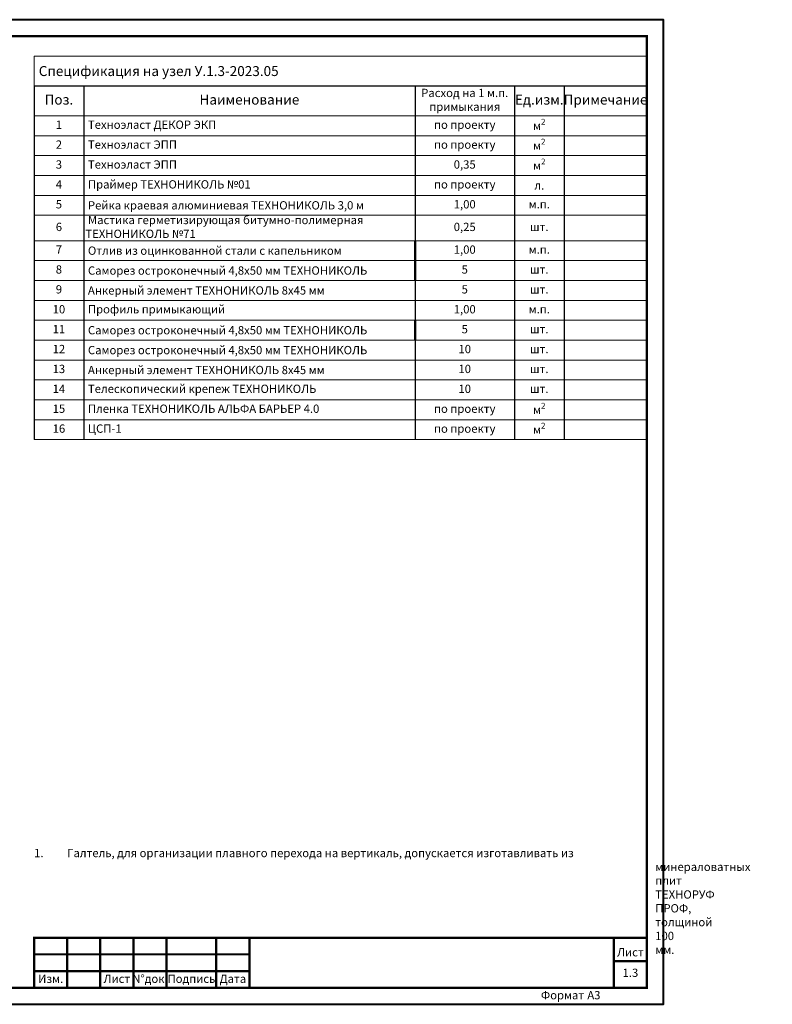
# Model space of a CAD drawing. Units: millimetres. Extents: x 259701 to 327850, y -14362 to 3115.
# Drawn here: x 319763 to 322035, y -3035 to -65 of the extents above; entities that cross this region are included whole.
import ezdxf
from ezdxf import colors
from ezdxf.entities.mleader import LeaderData, LeaderLine
from ezdxf.enums import TextEntityAlignment as Align
from ezdxf.math import Vec2, Vec3

# ---------------------------------------------------------------- set-up
doc = ezdxf.new("R2010")
doc.units = ezdxf.units.MM
doc.layers.get('0').update_dxf_attribs({"lineweight": 30})
doc.layers.get('DEFPOINTS').update_dxf_attribs({"color": 251, "lineweight": 0})
for name, color, linetype, lineweight, true_color in [('TN-АННОТАЦИИ', 7, 'Continuous', 20, 0x000000), ('TN-АННОТАЦИИ @ 10', 7, 'Continuous', 20, 0x000000), ('TN-ТАБЛИЦЫ', 7, 'Continuous', 40, 0x000000)]:
    doc.layers.add(name, color=color, linetype=linetype, lineweight=lineweight, true_color=true_color)
doc.styles.add('TN-Текст', font='isocpeur.ttf')
doc.styles.add('TN-Текст-Аннотативный', font='isocpeur.ttf')

# ---------------------------------------------------------------- blocks, each defined once
blk = doc.blocks.new('*T184')
at = {"layer": 'DEFPOINTS', "color": 8, "linetype": 'ByBlock', "lineweight": 0, "ltscale": 100, "transparency": 16777216}
for p, q in [((0, 0), (1850, 0)), ((0, 0), (0, -90)), ((1850, 0), (1850, -90))]:
    blk.add_line(p, q, dxfattribs=at)
at = {"layer": 'TN-ТАБЛИЦЫ', "color": 0, "lineweight": 30, "ltscale": 100, "transparency": 16777216}
for p, q in [((0, -90), (1850, -90)), ((0, -90), (0, -1156.7)), ((150, -90), (150, -1156.7)), ((1150, -90), (1150, -556.7)), ((1450, -90), (1450, -1156.7)), ((1600, -90), (1600, -1156.7)), ((1850, -90), (1850, -1156.7)), ((1150, -676.7), (1150, -796.7)), ((1150, -856.7), (1150, -1156.7))]:
    blk.add_line(p, q, dxfattribs=at)
at = {"layer": 'TN-ТАБЛИЦЫ', "color": 0, "linetype": 'ByBlock', "lineweight": 20, "ltscale": 100, "transparency": 16777216}
for p, q in [((0, -180), (1850, -180)), ((0, -240), (1850, -240)), ((0, -300), (1850, -300)), ((0, -360), (1850, -360)), ((0, -420), (1850, -420)), ((0, -480), (1850, -480)), ((0, -556.7), (1850, -556.7)), ((0, -616.7), (1850, -616.7)), ((0, -676.7), (1850, -676.7)), ((0, -736.7), (1850, -736.7)), ((0, -796.7), (1850, -796.7)), ((0, -856.7), (1850, -856.7)), ((0, -916.7), (1850, -916.7)), ((0, -976.7), (1850, -976.7)), ((0, -1036.7), (1850, -1036.7)), ((0, -1096.7), (1850, -1096.7)), ((0, -1156.7), (1850, -1156.7))]:
    blk.add_line(p, q, dxfattribs=at)
at = {"layer": 'TN-ТАБЛИЦЫ', "color": 0, "linetype": 'ByBlock', "lineweight": 50, "ltscale": 100, "transparency": 16777216}
for p, q in [((1150, -556.7), (1150, -676.7)), ((1150, -796.7), (1150, -856.7))]:
    blk.add_line(p, q, dxfattribs=at)
at = {"layer": 'TN-ТАБЛИЦЫ', "color": 7, "lineweight": 13, "ltscale": 100, "transparency": 16777216, "style": 'TN-Текст'}
for s, insert, char_height, width, attachment_point in [('{\\fISOCPEUR|b1|i0|c204|p34; Спецификация на узел \\C1;У.1.3-2023.05}', (5, -45), 30, 1840, 4), ('Поз.', (75, -135), 30, 140, 5), ('Наименование', (650, -135), 30, 990, 5), ('Расход на 1 м.п. примыкания', (1300, -135), 25, 290, 5), ('Ед.изм.', (1525, -135), 30, 140, 5), ('Примечание', (1725, -135), 30, 240, 5), ('1', (75, -210), 25, 140, 5), (' Техноэласт ДЕКОР ЭКП', (155, -210), 25, 990, 4), ('по проекту', (1300, -210), 25, 290, 5), ('\\A1;м{\\H0.7x;\\S2^ ;}', (1525, -210), 25, 140, 5), ('2', (75, -270), 25, 140, 5), (' Техноэласт ЭПП', (155, -270), 25, 990, 4), ('по проекту', (1300, -270), 25, 290, 5), ('\\A1;м{\\H0.7x;\\S2^ ;}', (1525, -270), 25, 140, 5), ('3', (75, -330), 25, 140, 5), (' Техноэласт ЭПП', (155, -330), 25, 990, 4), ('0,35', (1300, -330), 25, 290, 5), ('\\A1;м{\\H0.7x;\\S2^ ;}', (1525, -330), 25, 140, 5), ('4', (75, -390), 25, 140, 5), (' Праймер ТЕХНОНИКОЛЬ №01', (155, -390), 25, 990, 4), ('по проекту', (1300, -390), 25, 290, 5), ('\\A1;л.', (1525, -390), 25, 140, 5), ('5', (75, -450), 25, 140, 5), (' {\\A1;\\C256;Рейка краевая алюминиевая ТЕХНОНИКОЛЬ 3,0\\~м}', (155, -450), 25, 990, 4), ('1,00', (1300, -450), 25, 290, 5), ('м.п.', (1525, -450), 25, 140, 5), ('6', (75, -518.3), 25, 140, 5), (' Мастика герметизирующая битумно-полимерная\\PТЕХНОНИКОЛЬ №71', (155, -518.3), 25, 990, 4), ('0,25', (1300, -518.3), 25, 290, 5), ('шт.', (1525, -518.3), 25, 140, 5), ('7', (75, -586.7), 25, 140, 5), ('{\\C256; Отлив из оцинкованной стали с капельником}', (155, -586.7), 25, 990, 4), ('1,00', (1300, -586.7), 25, 290, 5), ('м.п.', (1525, -586.7), 25, 140, 5), ('8', (75, -646.7), 25, 140, 5), ('{\\C256; Саморез остроконечный 4,8х50 мм \\A1;ТЕХНОНИКОЛЬ}', (155, -646.7), 25, 990, 4), ('5', (1300, -646.7), 25, 290, 5), ('шт.', (1525, -646.7), 25, 140, 5), ('9', (75, -706.7), 25, 140, 5), (' Анкерный элемент {\\A1;\\C256;ТЕХНОНИКОЛЬ} 8х45 мм', (155, -706.7), 25, 990, 4), ('5', (1300, -706.7), 25, 290, 5), ('шт.', (1525, -706.7), 25, 140, 5), ('10', (75, -766.7), 25, 140, 5), (' Профиль примыкающий', (155, -766.7), 25, 990, 4), ('1,00', (1300, -766.7), 25, 290, 5), ('м.п.', (1525, -766.7), 25, 140, 5), ('11', (75, -826.7), 25, 140, 5), ('{\\C256; Саморез остроконечный 4,8х50 мм \\A1;ТЕХНОНИКОЛЬ}', (155, -826.7), 25, 990, 4), ('5', (1300, -826.7), 25, 290, 5), ('шт.', (1525, -826.7), 25, 140, 5), ('12', (75, -886.7), 25, 140, 5), ('{\\C256; Саморез остроконечный 4,8х50 мм \\A1;ТЕХНОНИКОЛЬ}', (155, -886.7), 25, 990, 4), ('10', (1300, -886.7), 25, 290, 5), ('шт.', (1525, -886.7), 25, 140, 5), ('13', (75, -946.7), 25, 140, 5), (' Анкерный элемент {\\A1;\\C256;ТЕХНОНИКОЛЬ} 8х45 мм', (155, -946.7), 25, 990, 4), ('10', (1300, -946.7), 25, 290, 5), ('шт.', (1525, -946.7), 25, 140, 5), ('14', (75, -1006.7), 25, 140, 5), (' Телескопический крепеж ТЕХНОНИКОЛЬ', (155, -1006.7), 25, 990, 4), ('10', (1300, -1006.7), 25, 290, 5), ('шт.', (1525, -1006.7), 25, 140, 5), ('15', (75, -1066.7), 25, 140, 5), (' Пленка ТЕХНОНИКОЛЬ АЛЬФА БАРЬЕР 4.0', (155, -1066.7), 25, 990, 4), ('по проекту', (1300, -1066.7), 25, 290, 5), ('\\A1;м{\\H0.7x;\\S2^ ;}', (1525, -1066.7), 25, 140, 5), ('16', (75, -1126.7), 25, 140, 5), (' ЦСП-1', (155, -1126.7), 25, 990, 4), ('по проекту', (1300, -1126.7), 25, 290, 5), ('\\A1;м{\\H0.7x;\\S2^ ;}', (1525, -1126.7), 25, 140, 5)]:
    blk.add_mtext(s, dxfattribs=dict(at, insert=insert, char_height=char_height, width=width, attachment_point=attachment_point))
blk = doc.blocks.new('*U21')
blk.add_lwpolyline([(0, 0), (420, 0), (420, 297), (0, 297)], close=True)
at = {"const_width": 0.7}
for points in [[(20, 5), (415, 5), (415, 292), (20, 292)], [(8, 5), (20, 5), (20, 90), (8, 90)], [(230, 20), (230, 5), (415, 5), (415, 20)]]:
    blk.add_lwpolyline(points, close=True, dxfattribs=at)
for points in [[(13, 5), (13, 90)], [(20, 65), (8, 65)], [(20, 30), (8, 30)], [(240, 20), (240, 5)], [(250, 20), (250, 5)], [(260, 20), (260, 5)], [(270, 20), (270, 5)], [(285, 20), (285, 5)], [(295, 20), (295, 5)], [(405, 20), (405, 5)], [(405, 13), (415, 13)], [(295, 10), (230, 10)]]:
    blk.add_lwpolyline(points, dxfattribs=at)
blk.add_lwpolyline([(295, 15), (230, 15)])
at = {"color": 0, "style": 'TN-Текст'}
for s, p in [('Подп. и дата', (10.5, 47.5)), ('Инв. N%%D подл.', (10.5, 17.5))]:
    blk.add_text(s, height=2.5, rotation=90, dxfattribs=at).set_placement(p, align=Align.MIDDLE_CENTER)
for s, p in [('Лист', (410, 13.67)), ('Изм.', (235, 5.67)), ('Лист', (255, 5.67)), ('N%%Dдок.', (265, 5.67)), ('Подпись', (277.5, 5.67)), ('Дата', (290, 5.67))]:
    blk.add_text(s, height=2.5, dxfattribs=at).set_placement(p, align=Align.BOTTOM_CENTER)
blk.add_text('Формат', height=2.5, dxfattribs=at).set_placement((383, 1.5))
at = {"color": 0, "style": 'TN-Текст', "flags": 8}
for tag, p, height in [('ФОРМА6_001', (341.77, 11.8), 3.5), ('ФОРМАТ', (397, 1.5), 2.5)]:
    blk.add_attdef(tag, p, '', height=height, dxfattribs=at)
blk.add_attdef('ЛИСТ__', text='', height=2.5, dxfattribs=at).set_placement((410, 9.5), align=Align.MIDDLE_CENTER)
blk = doc.blocks.new('_DotSmall')
at = {"color": 0, "linetype": 'ByBlock', "const_width": 0.5}
blk.add_lwpolyline([(-0.0625, 0, 1), (0.0625, 0, 1)], format="xyb", close=True, dxfattribs=at)

msp = doc.modelspace()

# ---------------------------------------------------------------- block references
msp.add_blockref('*T184', (319806.7, -175))
at = {"layer": 'TN-ТАБЛИЦЫ', "color": 7}
ref = msp.add_blockref('*U21', (317506.7, -3035), dxfattribs=dict(at, xscale=10, yscale=10, zscale=10))
ref.add_attrib('ФОРМАТ', 'А3', (321476.7, -3020), dxfattribs={"layer": '0', "color": 0, "height": 25, "style": 'TN-Текст'})
ref.add_attrib('ЛИСТ__', '1.3', dxfattribs={"layer": '0', "color": 0, "height": 25, "style": 'TN-Текст'}).set_placement((321606.7, -2940), align=Align.MIDDLE_CENTER)

# ---------------------------------------------------------------- texts
at = {"layer": 'TN-АННОТАЦИИ', "color": 1, "insert": (319806.7, -2566.2), "char_height": 25, "attachment_point": 1, "style": 'TN-Текст-Аннотативный'}
msp.add_mtext_dynamic_manual_height_columns('\\pi-75,l75,t75,125;{\\H1.00002x;\\C256;1.^IГалтель, для организации плавного перехода на вертикаль, допускается изготавливать из \\P\\pi0,t125;минераловатных плит ТЕХНОРУФ ПРОФ, толщиной 100 мм.}', width=1808.193, gutter_width=20358.2, heights=[0], dxfattribs=at)

# ---------------------------------------------------------------- leaders
at = {"layer": 'TN-АННОТАЦИИ @ 10'}
ml = msp.add_multileader_mtext('Standard', dxfattribs=at)
ml.set_content('\\A1;Террасная доска', color=256, style='TN-Текст')
ml.set_leader_properties(color=256, linetype='ByLayer', lineweight=-1)
ml.set_arrow_properties(name='DOTSMALL')
ml.build(insert=Vec2(0, 0))
ml.multileader.update_dxf_attribs({"text_left_attachment_type": 6, "text_right_attachment_type": 6, "dogleg_length": 100, "arrow_head_size": 50, "scale": 10})
ctx = ml.context
ctx.base_point, ctx.scale, ctx.char_height, ctx.arrow_head_size, ctx.landing_gap_size, ctx.plane_origin = Vec3(318812, -721.3), 10, 25, 50, 0, Vec3(316681.2, -1816.9)
ctx.left_attachment, ctx.right_attachment = 6, 6
notes = []
notes.append((ctx, [(1, (1, 1, 0), (318783.7, -721.3), (1, 0), 28.3, [(1, [(318783.7, -1408.7)], 0, [])])]))
ctx.mtext.insert, ctx.mtext.width, ctx.mtext.line_spacing_style, ctx.mtext.flow_direction = Vec3(318812, -688.8), 903.763, 2, 5
ml = msp.add_multileader_mtext('Standard', dxfattribs=at)
ml.set_content('\\A1;Подсистема террасной доски', color=256, style='TN-Текст')
ml.set_leader_properties(color=256, linetype='ByLayer', lineweight=-1)
ml.set_arrow_properties(name='DOTSMALL')
ml.build(insert=Vec2(0, 0))
ml.multileader.update_dxf_attribs({"text_left_attachment_type": 6, "text_right_attachment_type": 6, "dogleg_length": 100, "arrow_head_size": 50, "scale": 10})
ctx = ml.context
ctx.base_point, ctx.scale, ctx.char_height, ctx.arrow_head_size, ctx.landing_gap_size, ctx.plane_origin = Vec3(318812, -761.3), 10, 25, 50, 0, Vec3(316681.2, -1856.9)
ctx.left_attachment, ctx.right_attachment = 6, 6
notes.append((ctx, [(1, (1, 1, 0), (318783.7, -761.3), (1, 0), 28.3, [(1, [(318783.6, -1437.2)], 0, [])])]))
ctx.mtext.insert, ctx.mtext.width, ctx.mtext.line_spacing_style, ctx.mtext.flow_direction = Vec3(318812, -728.8), 903.763, 2, 5
ml = msp.add_multileader_mtext('Standard', dxfattribs=at)
ml.set_content('\\A1;Регулируемая опора', color=256, style='TN-Текст')
ml.set_leader_properties(color=256, linetype='ByLayer', lineweight=-1)
ml.set_arrow_properties(name='DOTSMALL')
ml.build(insert=Vec2(0, 0))
ml.multileader.update_dxf_attribs({"text_left_attachment_type": 6, "text_right_attachment_type": 6, "dogleg_length": 100, "arrow_head_size": 50, "scale": 10})
ctx = ml.context
ctx.base_point, ctx.scale, ctx.char_height, ctx.arrow_head_size, ctx.landing_gap_size, ctx.plane_origin = Vec3(318812, -801.3), 10, 25, 50, 0, Vec3(316681.2, -1896.9)
ctx.left_attachment, ctx.right_attachment = 6, 6
notes.append((ctx, [(1, (1, 1, 0), (318783.7, -801.3), (1, 0), 28.3, [(1, [(318783.7, -1486.9)], 0, [])])]))
ctx.mtext.insert, ctx.mtext.width, ctx.mtext.line_spacing_style, ctx.mtext.flow_direction = Vec3(318812, -768.8), 903.763, 2, 5
ml = msp.add_multileader_mtext('Standard', dxfattribs=at)
ml.set_content('\\A1;Техноэласт ЭКП', color=256, style='TN-Текст')
ml.set_leader_properties(color=256, linetype='ByLayer', lineweight=-1)
ml.set_arrow_properties(name='DOTSMALL')
ml.build(insert=Vec2(0, 0))
ml.multileader.update_dxf_attribs({"text_left_attachment_type": 6, "text_right_attachment_type": 6, "dogleg_length": 100, "arrow_head_size": 50, "scale": 10})
ctx = ml.context
ctx.base_point, ctx.scale, ctx.char_height, ctx.arrow_head_size, ctx.landing_gap_size, ctx.plane_origin = Vec3(318812, -841.3), 10, 25, 50, 0, Vec3(316681.2, -1936.9)
ctx.left_attachment, ctx.right_attachment = 6, 6
notes.append((ctx, [(1, (1, 1, 0), (318783.7, -841.3), (1, 0), 28.3, [(1, [(318783.6, -1546.5)], 0, [])])]))
ctx.mtext.insert, ctx.mtext.width, ctx.mtext.line_spacing_style, ctx.mtext.flow_direction = Vec3(318812, -811.3), 903.763, 2, 5
ml = msp.add_multileader_mtext('Standard', dxfattribs=at)
ml.set_content('\\A1;Террасная доска', color=256, style='TN-Текст')
ml.set_leader_properties(color=256, linetype='ByLayer', lineweight=-1)
ml.set_arrow_properties(name='DOTSMALL')
ml.build(insert=Vec2(0, 0))
ml.multileader.update_dxf_attribs({"text_left_attachment_type": 6, "text_right_attachment_type": 6, "dogleg_length": 100, "arrow_head_size": 50, "scale": 10})
ctx = ml.context
ctx.base_point, ctx.scale, ctx.char_height, ctx.arrow_head_size, ctx.landing_gap_size, ctx.plane_origin = Vec3(314702.5, -987.4), 10, 25, 50, 0, Vec3(312571.7, -2083.1)
ctx.left_attachment, ctx.right_attachment = 6, 6
notes.append((ctx, [(1, (1, 1, 0), (314674.3, -987.4), (1, 0), 28.3, [(1, [(314674.3, -1674.8)], 0, [])])]))
ctx.mtext.insert, ctx.mtext.width, ctx.mtext.line_spacing_style, ctx.mtext.flow_direction = Vec3(314702.5, -954.9), 903.763, 2, 5
ml = msp.add_multileader_mtext('Standard', dxfattribs=at)
ml.set_content('\\A1;Подсистема террасной доски', color=256, style='TN-Текст')
ml.set_leader_properties(color=256, linetype='ByLayer', lineweight=-1)
ml.set_arrow_properties(name='DOTSMALL')
ml.build(insert=Vec2(0, 0))
ml.multileader.update_dxf_attribs({"text_left_attachment_type": 6, "text_right_attachment_type": 6, "dogleg_length": 100, "arrow_head_size": 50, "scale": 10})
ctx = ml.context
ctx.base_point, ctx.scale, ctx.char_height, ctx.arrow_head_size, ctx.landing_gap_size, ctx.plane_origin = Vec3(314702.5, -1027.4), 10, 25, 50, 0, Vec3(312571.7, -2123.1)
ctx.left_attachment, ctx.right_attachment = 6, 6
notes.append((ctx, [(1, (1, 1, 0), (314674.3, -1027.4), (1, 0), 28.3, [(1, [(314674.1, -1703.3)], 0, [])])]))
ctx.mtext.insert, ctx.mtext.width, ctx.mtext.line_spacing_style, ctx.mtext.flow_direction = Vec3(314702.5, -994.9), 903.763, 2, 5
ml = msp.add_multileader_mtext('Standard', dxfattribs=at)
ml.set_content('\\A1;Регулируемая опора', color=256, style='TN-Текст')
ml.set_leader_properties(color=256, linetype='ByLayer', lineweight=-1)
ml.set_arrow_properties(name='DOTSMALL')
ml.build(insert=Vec2(0, 0))
ml.multileader.update_dxf_attribs({"text_left_attachment_type": 6, "text_right_attachment_type": 6, "dogleg_length": 100, "arrow_head_size": 50, "scale": 10})
ctx = ml.context
ctx.base_point, ctx.scale, ctx.char_height, ctx.arrow_head_size, ctx.landing_gap_size, ctx.plane_origin = Vec3(314702.5, -1067.4), 10, 25, 50, 0, Vec3(312571.7, -2163.1)
ctx.left_attachment, ctx.right_attachment = 6, 6
notes.append((ctx, [(1, (1, 1, 0), (314674.3, -1067.4), (1, 0), 28.3, [(1, [(314674.3, -1753)], 0, [])])]))
ctx.mtext.insert, ctx.mtext.width, ctx.mtext.line_spacing_style, ctx.mtext.flow_direction = Vec3(314702.5, -1034.9), 903.763, 2, 5
ml = msp.add_multileader_mtext('Standard', dxfattribs=at)
ml.set_content('\\A1;Техноэласт ЭКП', color=256, style='TN-Текст')
ml.set_leader_properties(color=256, linetype='ByLayer', lineweight=-1)
ml.set_arrow_properties(name='DOTSMALL')
ml.build(insert=Vec2(0, 0))
ml.multileader.update_dxf_attribs({"text_left_attachment_type": 6, "text_right_attachment_type": 6, "dogleg_length": 100, "arrow_head_size": 50, "scale": 10})
ctx = ml.context
ctx.base_point, ctx.scale, ctx.char_height, ctx.arrow_head_size, ctx.landing_gap_size, ctx.plane_origin = Vec3(314702.5, -1107.4), 10, 25, 50, 0, Vec3(312571.7, -2203.1)
ctx.left_attachment, ctx.right_attachment = 6, 6
notes.append((ctx, [(1, (1, 1, 0), (314674.3, -1107.4), (1, 0), 28.3, [(1, [(314674.2, -1812.6)], 0, [])])]))
ctx.mtext.insert, ctx.mtext.width, ctx.mtext.line_spacing_style, ctx.mtext.flow_direction = Vec3(314702.5, -1077.4), 903.763, 2, 5
ml = msp.add_multileader_mtext('Standard', dxfattribs=at)
ml.set_content('\\A1;Планкен ТЕХНОНИКОЛЬ', color=256, style='TN-Текст')
ml.set_leader_properties(color=256, linetype='ByLayer', lineweight=-1)
ml.set_arrow_properties(name='DOTSMALL')
ml.build(insert=Vec2(0, 0))
ml.multileader.update_dxf_attribs({"text_left_attachment_type": 6, "text_right_attachment_type": 6, "dogleg_length": 100, "arrow_head_size": 50, "scale": 10})
ctx = ml.context
ctx.base_point, ctx.scale, ctx.char_height, ctx.arrow_head_size, ctx.landing_gap_size, ctx.plane_origin = Vec3(318812, -1159.6), 10, 25, 50, 0, Vec3(316681.2, -2255.2)
ctx.left_attachment, ctx.right_attachment = 6, 6
notes.append((ctx, [(1, (1, 1, 0), (318783.7, -1159.6), (1, 0), 28.3, [(1, [(318783.6, -1901.6)], 0, [])])]))
ctx.mtext.insert, ctx.mtext.width, ctx.mtext.line_spacing_style, ctx.mtext.flow_direction = Vec3(318812, -1129.6), 903.763, 2, 5
ml = msp.add_multileader_mtext('Standard', dxfattribs=at)
ml.set_content('\\A1;Планкен ТЕХНОНИКОЛЬ', color=256, style='TN-Текст')
ml.set_leader_properties(color=256, linetype='ByLayer', lineweight=-1)
ml.set_arrow_properties(name='DOTSMALL')
ml.build(insert=Vec2(0, 0))
ml.multileader.update_dxf_attribs({"text_left_attachment_type": 6, "text_right_attachment_type": 6, "dogleg_length": 100, "arrow_head_size": 50, "scale": 10})
ctx = ml.context
ctx.base_point, ctx.scale, ctx.char_height, ctx.arrow_head_size, ctx.landing_gap_size, ctx.plane_origin = Vec3(314702.5, -1425.7), 10, 25, 50, 0, Vec3(312571.7, -2521.4)
ctx.left_attachment, ctx.right_attachment = 6, 6
notes.append((ctx, [(1, (1, 1, 0), (314674.3, -1425.7), (1, 0), 28.3, [(1, [(314674.1, -2167.7)], 0, [])])]))
ctx.mtext.insert, ctx.mtext.width, ctx.mtext.line_spacing_style, ctx.mtext.flow_direction = Vec3(314702.5, -1395.7), 903.763, 2, 5
for ctx, leaders in notes:
    for number, flags, end, landing, length, lines in leaders:
        leader = LeaderData()
        leader.index, (leader.has_last_leader_line, leader.has_dogleg_vector, leader.attachment_direction) = number, flags
        leader.last_leader_point, leader.dogleg_vector, leader.dogleg_length = Vec3(end), Vec3(landing), length
        for number, points, colour, breaks in lines:
            line = LeaderLine()
            line.index, line.vertices, line.color, line.breaks = number, Vec3.list(points), colors.encode_raw_color(colour), breaks
            leader.lines.append(line)
        ctx.leaders.append(leader)

doc.saveas('drawing.dxf')
